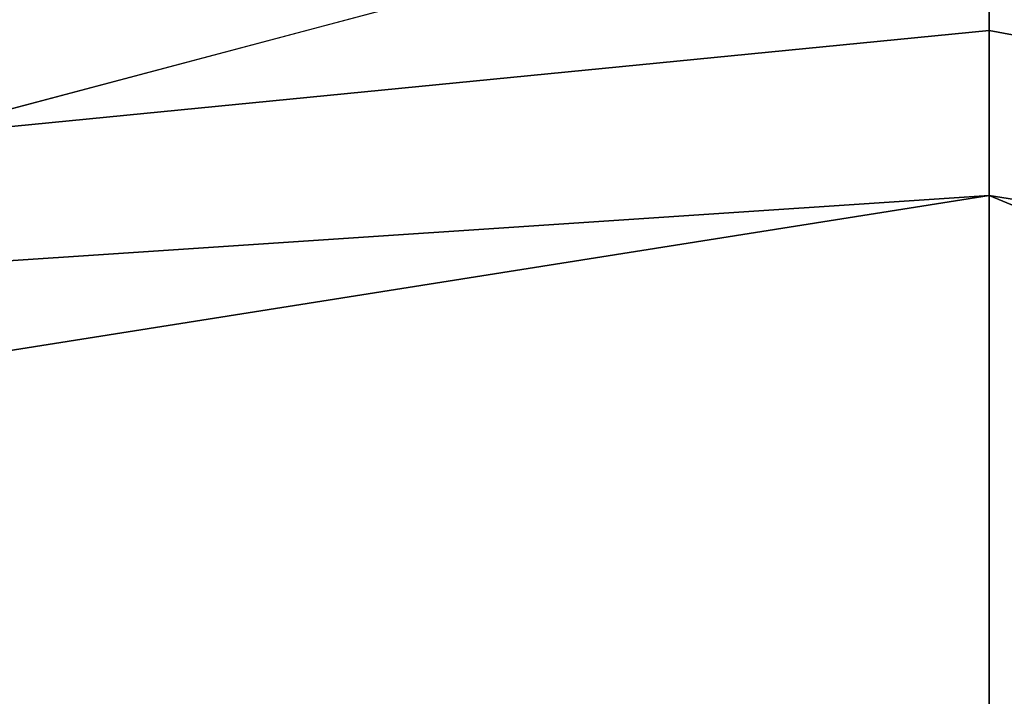
# Model space of a CAD drawing. Units: millimetres. Extents: x -70 to 70, y -137 to 23.
# Drawn here: x -1 to 0, y 22 to 22 of the extents above; entities that cross this region are included whole.
import ezdxf

# ---------------------------------------------------------------- set-up
doc = ezdxf.new("R2010")
doc.units = ezdxf.units.MM
doc.header["$LTSCALE"] = 65.185185
for name, color, linetype in [('354', 7, 'CONTINUOUS'), ('362', 7, 'CONTINUOUS'), ('385', 7, 'CONTINUOUS'), ('386', 7, 'CONTINUOUS'), ('387', 7, 'CONTINUOUS'), ('388', 7, 'CONTINUOUS'), ('389', 7, 'CONTINUOUS')]:
    doc.layers.add(name, color=color, linetype=linetype)

msp = doc.modelspace()

# ---------------------------------------------------------------- linework, layer by layer
at = {"layer": '354', "color": 40, "linetype": 'Continuous', "true_color": 0xffab00}
for points in [[(-0.00086, 22.51112), (1, 22.48738, 9.5), (3.67165, 22.02216, 40.88255), (-0.00086, 22.51112)], [(11.56618, 19.43567), (-0.00086, 22.51112), (3.67165, 22.02216, 40.88255), (11.56618, 19.43567)], [(0, 22.51112, 40.88376), (3.67165, 22.02216, 40.88255), (-0.00086, 22.51112, 20.95833), (0, 22.51112, 40.88376)], [(-0.00086, 22.51112, 20.95833), (3.67165, 22.02216, 40.88255), (0.49936, 22.50437, 20.95833), (-0.00086, 22.51112, 20.95833)]]:
    msp.add_3dface(points, dxfattribs=at)
at = {"layer": '362', "color": 40, "linetype": 'Continuous', "true_color": 0xffab00}
for points in [[(-0.00086, 22.51112), (-11.56796, 19.43563), (-0.50023, 22.50522, 9.5), (-0.00086, 22.51112)], [(0, 22.51112, 40.88376), (-1, 22.48414, 20.95833), (-3.66935, 22.02326, 40.88196), (0, 22.51112, 40.88376)], [(-0.50023, 22.50522, 9.5), (-11.56796, 19.43563), (-1, 22.48747, 9.5), (-0.50023, 22.50522, 9.5)]]:
    msp.add_3dface(points, dxfattribs=at)
at = {"layer": '385', "color": 1, "linetype": 'Continuous'}
msp.add_3dface([(-0.00086, 22.51112), (11.56618, 19.43567), (-11.56796, 19.43563), (-0.00086, 22.51112)], dxfattribs=at)
at = {"layer": '386', "color": 1, "linetype": 'Continuous'}
msp.add_3dface([(-4.25219, 21.5943, 41.25), (0, 21.25741, 43), (0, 22.26778, 41.25), (-4.25219, 21.5943, 41.25)], dxfattribs=at)
at = {"layer": '387', "color": 1, "linetype": 'Continuous'}
for points in [[(0, 22.51112, 40.88376), (-3.66935, 22.02326, 40.88196), (0, 22.38369, 41.06305), (0, 22.51112, 40.88376)], [(-3.66935, 22.02326, 40.88196), (0, 22.26778, 41.25), (0, 22.38369, 41.06305), (-3.66935, 22.02326, 40.88196)], [(-3.66935, 22.02326, 40.88196), (-4.25219, 21.5943, 41.25), (0, 22.26778, 41.25), (-3.66935, 22.02326, 40.88196)]]:
    msp.add_3dface(points, dxfattribs=at)
at = {"layer": '388', "color": 1, "linetype": 'Continuous'}
for points in [[(0, 21.25741, 43), (3.94097, 20.6328, 43), (0, 22.26778, 41.25), (0, 21.25741, 43)], [(0, 22.26778, 41.25), (3.94097, 20.6328, 43), (4.25219, 21.5943, 41.25), (0, 22.26778, 41.25)]]:
    msp.add_3dface(points, dxfattribs=at)
at = {"layer": '389', "color": 1, "linetype": 'Continuous'}
for points in [[(3.67165, 22.02216, 40.88255), (0, 22.51112, 40.88376), (4.25219, 21.5943, 41.25), (3.67165, 22.02216, 40.88255)], [(0, 22.51112, 40.88376), (0, 22.38369, 41.06305), (4.25219, 21.5943, 41.25), (0, 22.51112, 40.88376)], [(0, 22.38369, 41.06305), (0, 22.26778, 41.25), (4.25219, 21.5943, 41.25), (0, 22.38369, 41.06305)]]:
    msp.add_3dface(points, dxfattribs=at)

doc.saveas('drawing.dxf')
